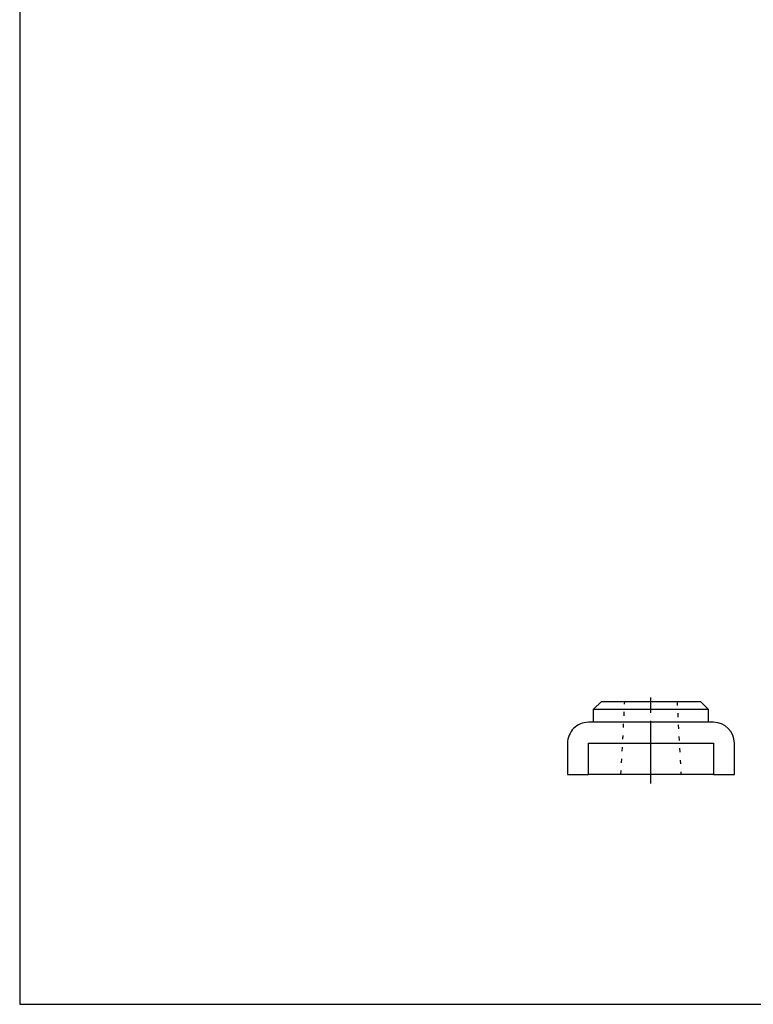
# Model space of a CAD drawing. Extents: x 5 to 589, y 5 to 415.
# Drawn here: x 5 to 146, y 5 to 194 of the extents above; entities that cross this region are included whole.
import ezdxf

# ---------------------------------------------------------------- set-up
doc = ezdxf.new("R2010")
doc.units = 0
doc.header["$MEASUREMENT"] = 0
for name, pattern in [('CENTERLINE', [30, 12, -1.5, 3, -1.5, 12]), ('HIDDENNEW00', [4.5, 1.5, -1.5, 1.5]), ('SHORT_DASH', [3, 0.75, -1.5, 0.75])]:
    doc.linetypes.add(name, pattern=pattern)
for name, color, linetype in [('104', 7, 'CONTINUOUS'), ('106', 7, 'CONTINUOUS'), ('98', 7, 'CONTINUOUS'), ('MED-11', 70, 'HIDDENNEW00')]:
    doc.layers.add(name, color=color, linetype=linetype)

msp = doc.modelspace()

# ---------------------------------------------------------------- linework, layer by layer
at = {"layer": '104', "color": 40, "linetype": 'Continuous'}
for p, q in [((115.11103, 61.58492), (116.611, 63.08495)), ((116.611, 63.08495), (135.611, 63.08495)), ((135.611, 63.08495), (137.11103, 61.58495)), ((115.11103, 59.08495), (115.11103, 61.58495)), ((115.11103, 61.58495), (137.11103, 61.58495)), ((137.11103, 61.58495), (137.11103, 59.08495)), ((138.11104, 59.08495), (114.11105, 59.08495)), ((110.11104, 55.08495), (110.11104, 49.08495)), ((114.11105, 49.08495), (114.11105, 55.08495)), ((114.11105, 55.08495), (138.11104, 55.08495)), ((138.11104, 55.08495), (138.11104, 49.08495)), ((142.11104, 49.08495), (142.11104, 55.08495)), ((110.11104, 49.08495), (114.11105, 49.08495)), ((138.11103, 49.08495), (114.11103, 49.08495)), ((138.11104, 49.08495), (142.11104, 49.08495))]:
    msp.add_line(p, q, dxfattribs=at)
for centre, start, end in [((114.11104, 55.08495), 89.999888, 180), ((138.11104, 55.08495), 0.0000116, 89.999988)]:
    msp.add_arc(centre, 4, start, end, dxfattribs=at)
at = {"layer": '106', "color": 1, "linetype": 'CENTERLINE'}
msp.add_line((126.11103, 47.37573), (126.11103, 64.23766), dxfattribs=at)
at = {"layer": '98', "color": 1, "linetype": 'Continuous'}
for p, q in [((5, 415), (5, 5)), ((5, 5), (589, 5))]:
    msp.add_line(p, q, dxfattribs=at)
at = {"layer": 'MED-11', "color": 40, "linetype": 'SHORT_DASH'}
for p, q in [((120.361, 49.08495), (121.0947, 63.08495)), ((131.1273, 63.08495), (131.86103, 49.08495))]:
    msp.add_line(p, q, dxfattribs=at)

doc.saveas('drawing.dxf')
